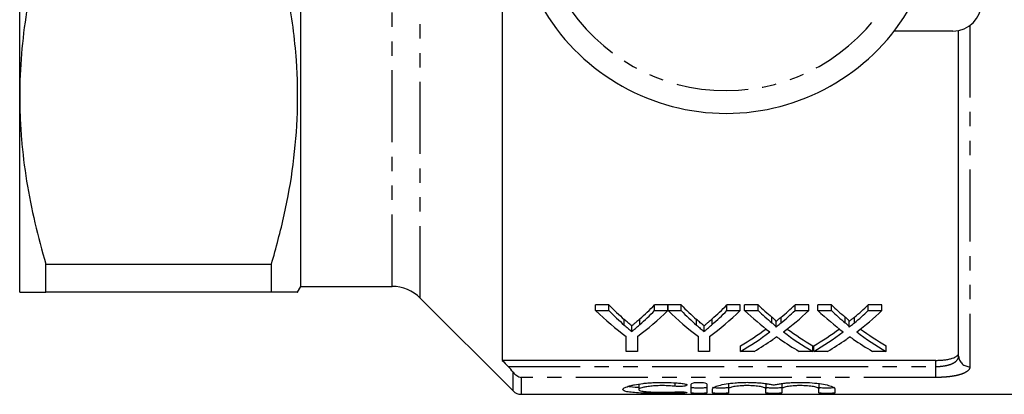
# Model space of a CAD drawing. Extents: x 123 to 283, y 50 to 289.
# Drawn here: x 123 to 210, y 50 to 83 of the extents above; entities that cross this region are included whole.
import ezdxf

# ---------------------------------------------------------------- set-up
doc = ezdxf.new("R2010")
doc.units = 0
doc.linetypes.add('PHANTOM', pattern=[12.7, 6.35, -1.27, 1.27, -1.27, 1.27, -1.27])
doc.layers.get('0').update_dxf_attribs({"linetype": 'CONTINUOUS'})

msp = doc.modelspace()

# ---------------------------------------------------------------- linework, layer by layer
at = {"color": 7, "linetype": 'CONTINUOUS'}
for p, q in [((123.459, 76.626), (123.459, 111.126)), ((148.259, 59.876), (148.259, 88.876)), ((166.009, 87.661), (166.009, 53.366)), ((205.759, 82.376), (200.569, 82.376)), ((206.259, 53.748), (206.259, 82.426)), ((123.459, 59.376), (123.459, 76.626)), ((125.769, 61.827), (145.661, 61.827)), ((125.769, 59.376), (125.769, 61.827)), ((145.661, 59.376), (145.661, 61.827)), ((145.661, 59.376), (125.769, 59.376)), ((147.971, 59.376), (148.259, 59.876)), ((148.259, 59.876), (156.31, 59.876)), ((158.784, 58.851), (166.966, 50.669)), ((175.417, 58.243), (174.249, 58.243)), ((174.249, 57.743), (174.249, 58.243)), ((175.417, 57.743), (175.417, 58.243)), ((180.62, 58.243), (179.452, 58.243)), ((179.452, 57.743), (179.452, 58.243)), ((180.62, 57.743), (180.62, 58.243)), ((181.788, 58.243), (180.63, 58.243)), ((180.63, 57.743), (180.63, 58.243)), ((181.788, 57.743), (181.788, 58.243)), ((186.992, 58.243), (185.824, 58.243)), ((185.824, 57.743), (185.824, 58.243)), ((186.992, 57.743), (186.992, 58.243)), ((188.572, 58.243), (187.383, 58.243)), ((187.383, 57.743), (187.383, 58.243)), ((188.572, 57.743), (188.572, 58.243)), ((193.037, 58.243), (191.831, 58.243)), ((191.831, 57.743), (191.831, 58.243)), ((193.037, 57.743), (193.037, 58.243)), ((195.034, 58.243), (193.845, 58.243)), ((193.845, 57.743), (193.845, 58.243)), ((195.034, 57.743), (195.034, 58.243)), ((199.499, 58.243), (198.293, 58.243)), ((198.293, 57.743), (198.293, 58.243)), ((199.499, 57.743), (199.499, 58.243)), ((174.249, 57.743), (175.417, 57.743)), ((179.452, 57.743), (180.62, 57.743)), ((180.63, 57.743), (181.788, 57.743)), ((185.824, 57.743), (186.992, 57.743)), ((187.383, 57.743), (188.572, 57.743)), ((191.831, 57.743), (193.037, 57.743)), ((193.845, 57.743), (195.034, 57.743)), ((198.293, 57.743), (199.499, 57.743)), ((190.157, 56.301), (190.157, 56.801)), ((196.619, 56.301), (196.619, 56.801)), ((177.436, 55.905), (177.436, 56.405)), ((183.808, 55.905), (183.808, 56.405)), ((176.941, 54.152), (176.941, 55.473)), ((177.928, 55.473), (177.928, 54.152)), ((183.313, 54.152), (183.313, 55.473)), ((184.3, 55.473), (184.3, 54.152)), ((177.928, 54.152), (176.941, 54.152)), ((184.3, 54.152), (183.313, 54.152)), ((187.024, 54.152), (187.024, 54.652)), ((188.229, 54.152), (187.024, 54.152)), ((193.396, 54.152), (192.206, 54.152)), ((193.396, 54.152), (193.396, 54.652)), ((193.486, 54.152), (193.486, 54.652)), ((194.69, 54.152), (193.486, 54.152)), ((199.858, 54.152), (198.667, 54.152)), ((199.858, 54.152), (199.858, 54.652)), ((204.259, 53.366), (166.009, 53.366)), ((178.045, 51.295), (178.045, 50.795)), ((182.668, 50.495), (182.668, 51.278)), ((184.068, 51.278), (184.068, 50.495)), ((185.968, 51.36), (185.968, 50.86)), ((189.255, 51.36), (189.255, 50.86)), ((190.655, 51.36), (190.655, 50.86)), ((193.941, 51.36), (193.941, 50.86)), ((167.674, 50.376), (220.259, 50.376)), ((184.568, 50.495), (184.568, 50.86)), ((185.968, 50.86), (185.968, 50.495)), ((189.255, 50.495), (189.255, 50.86)), ((190.655, 50.86), (190.655, 50.495)), ((193.941, 50.495), (193.941, 50.86)), ((195.341, 50.86), (195.341, 50.495))]:
    msp.add_line(p, q, dxfattribs=at)
at = {"color": 8, "linetype": 'PHANTOM'}
for p, q in [((156.31, 59.876), (156.31, 88.876)), ((158.784, 58.851), (158.784, 88.876)), ((207.259, 82.876), (207.259, 52.804)), ((176.774, 56.467), (176.774, 56.967)), ((178.148, 56.511), (178.148, 57.011)), ((183.146, 56.467), (183.146, 56.967)), ((184.52, 56.511), (184.52, 57.011)), ((189.794, 56.674), (189.794, 57.174)), ((190.614, 56.673), (190.614, 57.173)), ((196.255, 56.674), (196.255, 57.174)), ((197.076, 56.673), (197.076, 57.173)), ((204.259, 52.824), (204.259, 53.366)), ((166.529, 52.824), (204.259, 52.824)), ((166.966, 50.669), (166.966, 52.331)), ((204.259, 51.858), (204.259, 52.824)), ((167.674, 51.858), (167.674, 50.376)), ((204.259, 51.858), (167.674, 51.858)), ((181.239, 51.387), (181.239, 51.082)), ((181.968, 50.58), (181.968, 50.481))]:
    msp.add_line(p, q, dxfattribs=at)
for centre, radius, start, end in [((185.759, 93.876), 16.75, 211.44898, 328.55102), ((207.232, 53.777), 0.973, 181.69171, 271.59711)]:
    msp.add_arc(centre, radius, start, end, dxfattribs=at)
at = {"color": 7, "linetype": 'CONTINUOUS'}
for centre, radius, start, end in [((205.759, 84.876), 2.5, 270, 0), ((185.759, 93.876), 18.75, 211.44898, 328.55102), ((156.31, 56.376), 3.5, 45, 90), ((167.674, 51.376), 1, 225, 270)]:
    msp.add_arc(centre, radius, start, end, dxfattribs=at)
for centre, ratio, start_param, end_param in [((189.817, 93.876), 0.634338, 2.57434, 2.633319), ((165.08, 93.876), 0.633084, 3.652033, 3.708845), ((196.189, 93.876), 0.634338, 2.57434, 2.633319), ((171.452, 93.876), 0.633084, 3.652033, 3.708845), ((204.216, 93.876), 0.689082, 2.57434, 2.623337), ((176.254, 93.876), 0.686166, 3.65981, 3.708845), ((210.677, 93.876), 0.689082, 2.57434, 2.623337), ((182.716, 93.876), 0.686166, 3.65981, 3.708845), ((189.399, 93.376), 0.667362, 2.57434, 2.683954), ((189.817, 93.376), 0.634338, 2.57434, 2.633319), ((165.47, 93.376), 0.667362, 3.599232, 3.708845), ((165.08, 93.376), 0.633084, 3.652033, 3.708845), ((195.724, 93.376), 0.664883, 2.57434, 2.683954), ((196.189, 93.376), 0.634338, 2.57434, 2.633319), ((171.842, 93.376), 0.667362, 3.599232, 3.708845), ((171.452, 93.376), 0.633084, 3.652033, 3.708845), ((203.026, 93.376), 0.689072, 2.57434, 2.662716), ((204.216, 93.376), 0.689082, 2.57434, 2.623337), ((176.254, 93.376), 0.686166, 3.65981, 3.708845), ((177.448, 93.376), 0.68669, 3.62017, 3.708845), ((209.488, 93.376), 0.689072, 2.57434, 2.662716), ((210.677, 93.376), 0.689082, 2.57434, 2.623337), ((182.716, 93.376), 0.686166, 3.65981, 3.708845), ((183.91, 93.376), 0.68669, 3.62017, 3.708845), ((176.239, 93.876), 0.686895, 3.522364, 3.60765), ((176.239, 93.376), 0.686895, 3.522364, 3.620469), ((204.214, 93.376), 0.688947, 2.663015, 2.760822), ((204.214, 93.876), 0.688947, 2.675799, 2.760822), ((182.701, 93.876), 0.686895, 3.522364, 3.60765), ((182.701, 93.376), 0.686895, 3.522364, 3.620469), ((210.675, 93.376), 0.688947, 2.663015, 2.760822), ((210.675, 93.876), 0.688947, 2.675799, 2.760822), ((177.435, 93.376), 0.687427, 3.522364, 3.584597), ((203.021, 93.376), 0.688776, 2.696898, 2.760822), ((183.897, 93.376), 0.687427, 3.522364, 3.584597), ((209.482, 93.376), 0.688776, 2.696898, 2.760822)]:
    msp.add_ellipse(centre, major_axis=(0, 42.25), ratio=ratio, start_param=start_param, end_param=end_param, dxfattribs=at)
for points, knots in [([(125.769, 91.424), (125.048, 88.989), (124.467, 86.54), (123.672, 81.61), (123.459, 79.128), (123.459, 76.626)], [0, 0, 0, 0, 0.5, 0.5, 1, 1, 1, 1]), ([(145.661, 61.827), (146.062, 63.28), (146.862, 66.185), (147.646, 70.654), (148.023, 75.197), (147.951, 79.239), (147.585, 82.713), (147.117, 85.758), (146.575, 87.794), (146.288, 88.876)], [0, 0, 0, 0, 0.163884, 0.327724, 0.495486, 0.663236, 0.77075, 0.87827, 1, 1, 1, 1]), ([(123.459, 76.626), (123.459, 76.005), (123.472, 75.382), (123.524, 74.136), (123.563, 73.51), (123.718, 71.638), (123.872, 70.397), (124.47, 66.694), (125.052, 64.251), (125.769, 61.827)], [0, 0, 0, 0, 0.125, 0.125, 0.25, 0.25, 0.5, 0.5, 1, 1, 1, 1]), ([(123.459, 59.376), (123.459, 59.376), (123.511, 59.376), (123.718, 59.376), (123.873, 59.376), (124.476, 59.376), (125.058, 59.376), (125.769, 59.376)], [0, 0, 0, 0, 0.25, 0.25, 0.5, 0.5, 1, 1, 1, 1]), ([(147.955, 59.376), (147.959, 59.376), (148.031, 59.376), (147.74, 59.376), (147.026, 59.376), (146.117, 59.376), (145.661, 59.376)], [0, 0, 0, 0, 0.020366, 0.319355, 0.658516, 1, 1, 1, 1]), ([(177.436, 56.405), (177.381, 56.451), (177.326, 56.497), (177.27, 56.543), (177.215, 56.589), (177.16, 56.636), (177.104, 56.682), (176.994, 56.776), (176.884, 56.871), (176.774, 56.967)], [0, 0, 0, 0, 0.000338979, 0.000338979, 0.000338979, 0.000677957, 0.000677957, 0.000677957, 0.001356047, 0.001356047, 0.001356047, 0.001356047]), ([(176.774, 56.467), (176.884, 56.371), (176.994, 56.276), (177.104, 56.182), (177.16, 56.136), (177.215, 56.089), (177.27, 56.043), (177.326, 55.997), (177.381, 55.951), (177.436, 55.905)], [0, 0, 0, 0, 0.000677966, 0.000677966, 0.000677966, 0.001016992, 0.001016992, 0.001016992, 0.00135603, 0.00135603, 0.00135603, 0.00135603]), ([(178.148, 57.011), (178.031, 56.907), (177.913, 56.805), (177.794, 56.704), (177.734, 56.653), (177.675, 56.603), (177.615, 56.553), (177.556, 56.504), (177.496, 56.454), (177.436, 56.405)], [0, 0, 0, 0, 0.000730216, 0.000730216, 0.000730216, 0.001095384, 0.001095384, 0.001095384, 0.001460573, 0.001460573, 0.001460573, 0.001460573]), ([(177.436, 55.905), (177.496, 55.954), (177.556, 56.004), (177.615, 56.053), (177.705, 56.128), (177.794, 56.203), (177.883, 56.28), (177.972, 56.356), (178.06, 56.433), (178.148, 56.511)], [0, 0, 0, 0, 0.000365099, 0.000365099, 0.000365099, 0.000912816, 0.000912816, 0.000912816, 0.001460596, 0.001460596, 0.001460596, 0.001460596]), ([(183.808, 56.405), (183.753, 56.451), (183.698, 56.497), (183.642, 56.543), (183.587, 56.589), (183.531, 56.636), (183.476, 56.682), (183.366, 56.776), (183.256, 56.871), (183.146, 56.967)], [0, 0, 0, 0, 0.000338979, 0.000338979, 0.000338979, 0.000677957, 0.000677957, 0.000677957, 0.001356047, 0.001356047, 0.001356047, 0.001356047]), ([(183.146, 56.467), (183.256, 56.371), (183.366, 56.276), (183.476, 56.182), (183.531, 56.136), (183.587, 56.089), (183.642, 56.043), (183.698, 55.997), (183.753, 55.951), (183.808, 55.905)], [0, 0, 0, 0, 0.000677966, 0.000677966, 0.000677966, 0.001016992, 0.001016992, 0.001016992, 0.00135603, 0.00135603, 0.00135603, 0.00135603]), ([(184.52, 57.011), (184.403, 56.907), (184.284, 56.805), (184.166, 56.704), (184.106, 56.653), (184.047, 56.603), (183.987, 56.553), (183.928, 56.504), (183.868, 56.454), (183.808, 56.405)], [0, 0, 0, 0, 0.000730216, 0.000730216, 0.000730216, 0.001095384, 0.001095384, 0.001095384, 0.001460573, 0.001460573, 0.001460573, 0.001460573]), ([(183.808, 55.905), (183.868, 55.954), (183.928, 56.004), (183.987, 56.053), (184.077, 56.128), (184.166, 56.203), (184.255, 56.28), (184.343, 56.356), (184.432, 56.433), (184.52, 56.511)], [0, 0, 0, 0, 0.000365099, 0.000365099, 0.000365099, 0.000912816, 0.000912816, 0.000912816, 0.001460596, 0.001460596, 0.001460596, 0.001460596]), ([(190.157, 56.801), (190.157, 56.819), (190.151, 56.835), (190.128, 56.868), (190.114, 56.883), (190.071, 56.931), (190.038, 56.961), (189.938, 57.053), (189.866, 57.113), (189.794, 57.174)], [0, 0, 0, 0, 0.125, 0.125, 0.25, 0.25, 0.5, 0.5, 1, 1, 1, 1]), ([(189.794, 56.674), (189.866, 56.613), (189.938, 56.553), (190.038, 56.461), (190.071, 56.431), (190.114, 56.384), (190.128, 56.368), (190.151, 56.336), (190.157, 56.319), (190.157, 56.301)], [0, 0, 0, 0, 0.5, 0.5, 0.75, 0.75, 0.875, 0.875, 1, 1, 1, 1]), ([(190.614, 57.173), (190.538, 57.11), (190.462, 57.048), (190.386, 56.986), (190.348, 56.955), (190.31, 56.924), (190.272, 56.893), (190.234, 56.862), (190.195, 56.832), (190.157, 56.801)], [0, 0, 0, 0, 0.0004446507, 0.0004446507, 0.0004446507, 0.0006669869, 0.0006669869, 0.0006669869, 0.0008893282, 0.0008893282, 0.0008893282, 0.0008893282]), ([(190.157, 56.301), (190.195, 56.332), (190.234, 56.362), (190.272, 56.393), (190.329, 56.439), (190.386, 56.485), (190.443, 56.532), (190.5, 56.579), (190.557, 56.626), (190.614, 56.673)], [0, 0, 0, 0, 0.0002223227, 0.0002223227, 0.0002223227, 0.0005558214, 0.0005558214, 0.0005558214, 0.0008893314, 0.0008893314, 0.0008893314, 0.0008893314]), ([(196.619, 56.801), (196.618, 56.819), (196.613, 56.835), (196.59, 56.868), (196.576, 56.883), (196.533, 56.931), (196.5, 56.961), (196.4, 57.053), (196.327, 57.113), (196.255, 57.174)], [0, 0, 0, 0, 0.125, 0.125, 0.25, 0.25, 0.5, 0.5, 1, 1, 1, 1]), ([(196.255, 56.674), (196.327, 56.613), (196.4, 56.553), (196.499, 56.461), (196.532, 56.431), (196.575, 56.384), (196.59, 56.368), (196.612, 56.336), (196.618, 56.319), (196.619, 56.301)], [0, 0, 0, 0, 0.5, 0.5, 0.75, 0.75, 0.875, 0.875, 1, 1, 1, 1]), ([(197.076, 57.173), (197, 57.11), (196.924, 57.048), (196.847, 56.986), (196.809, 56.955), (196.771, 56.924), (196.733, 56.893), (196.695, 56.862), (196.657, 56.832), (196.619, 56.801)], [0, 0, 0, 0, 0.0004446507, 0.0004446507, 0.0004446507, 0.0006669869, 0.0006669869, 0.0006669869, 0.0008893282, 0.0008893282, 0.0008893282, 0.0008893282]), ([(196.619, 56.301), (196.657, 56.332), (196.695, 56.362), (196.733, 56.393), (196.791, 56.439), (196.847, 56.485), (196.904, 56.532), (196.962, 56.579), (197.019, 56.626), (197.076, 56.673)], [0, 0, 0, 0, 0.0002223227, 0.0002223227, 0.0002223227, 0.0005558214, 0.0005558214, 0.0005558214, 0.0008893314, 0.0008893314, 0.0008893314, 0.0008893314]), ([(190.215, 55.436), (190.16, 55.397), (190.104, 55.358), (190.049, 55.32), (190.021, 55.3), (189.994, 55.281), (189.967, 55.262), (189.94, 55.242), (189.913, 55.223), (189.885, 55.204)], [0, 0, 0, 0, 0.0003137314, 0.0003137314, 0.0003137314, 0.0004706038, 0.0004706038, 0.0004706038, 0.0006274771, 0.0006274771, 0.0006274771, 0.0006274771]), ([(190.502, 55.235), (190.478, 55.252), (190.454, 55.268), (190.43, 55.285), (190.394, 55.31), (190.358, 55.335), (190.322, 55.36), (190.286, 55.385), (190.25, 55.411), (190.215, 55.436)], [0, 0, 0, 0, 0.0001361463, 0.0001361463, 0.0001361463, 0.0003403703, 0.0003403703, 0.0003403703, 0.0005445999, 0.0005445999, 0.0005445999, 0.0005445999]), ([(196.676, 55.436), (196.621, 55.397), (196.566, 55.358), (196.511, 55.32), (196.483, 55.3), (196.456, 55.281), (196.429, 55.262), (196.402, 55.242), (196.374, 55.223), (196.347, 55.204)], [0, 0, 0, 0, 0.0003137314, 0.0003137314, 0.0003137314, 0.0004706038, 0.0004706038, 0.0004706038, 0.0006274771, 0.0006274771, 0.0006274771, 0.0006274771]), ([(196.964, 55.235), (196.939, 55.252), (196.915, 55.268), (196.891, 55.285), (196.855, 55.31), (196.819, 55.335), (196.783, 55.36), (196.747, 55.385), (196.712, 55.411), (196.676, 55.436)], [0, 0, 0, 0, 0.0001361463, 0.0001361463, 0.0001361463, 0.0003403703, 0.0003403703, 0.0003403703, 0.0005445999, 0.0005445999, 0.0005445999, 0.0005445999]), ([(204.259, 53.366), (204.395, 53.366), (204.528, 53.37), (204.79, 53.386), (204.92, 53.398), (205.165, 53.429), (205.281, 53.448), (205.5, 53.494), (205.601, 53.521), (205.874, 53.608), (206.019, 53.68), (206.162, 53.797), (206.199, 53.839), (206.247, 53.924), (206.259, 53.968), (206.259, 54.013)], [0, 0, 0, 0, 0.125, 0.125, 0.25, 0.25, 0.375, 0.375, 0.5, 0.5, 0.75, 0.75, 0.875, 0.875, 1, 1, 1, 1]), ([(166.966, 52.331), (167.069, 52.204), (167.183, 52.104), (167.425, 51.946), (167.549, 51.891), (167.674, 51.858)], [0, 0, 0, 0, 0.5, 0.5, 1, 1, 1, 1]), ([(181.968, 50.481), (181.701, 50.47), (181.418, 50.462), (180.971, 50.454), (180.817, 50.452), (180.51, 50.449), (180.356, 50.449), (179.893, 50.448), (179.578, 50.45), (179.129, 50.457), (178.982, 50.46), (178.694, 50.468), (178.553, 50.472), (178.148, 50.488), (177.902, 50.501), (177.458, 50.537), (177.27, 50.559), (177.038, 50.598), (176.969, 50.613), (176.851, 50.644), (176.802, 50.66), (176.683, 50.713), (176.644, 50.753), (176.646, 50.817), (176.657, 50.839), (176.698, 50.885), (176.729, 50.909), (176.851, 50.981), (176.97, 51.03), (177.203, 51.102), (177.29, 51.126), (177.478, 51.172), (177.58, 51.194), (177.907, 51.259), (178.158, 51.298), (178.559, 51.346), (178.698, 51.361), (178.985, 51.386), (179.134, 51.397), (179.585, 51.422), (179.892, 51.43), (180.518, 51.428), (180.823, 51.417), (181.27, 51.389), (181.417, 51.377), (181.7, 51.35), (181.836, 51.334), (181.968, 51.317)], [0, 0, 0, 0, 0.0625, 0.0625, 0.09375, 0.09375, 0.125, 0.125, 0.1875, 0.1875, 0.21875, 0.21875, 0.25, 0.25, 0.3125, 0.3125, 0.375, 0.375, 0.40625, 0.40625, 0.4375, 0.4375, 0.5, 0.5, 0.53125, 0.53125, 0.5625, 0.5625, 0.625, 0.625, 0.65625, 0.65625, 0.6875, 0.6875, 0.75, 0.75, 0.78125, 0.78125, 0.8125, 0.8125, 0.875, 0.875, 0.9375, 0.9375, 0.96875, 0.96875, 1, 1, 1, 1]), ([(181.968, 51.317), (182.046, 51.307), (182.115, 51.294), (182.222, 51.264), (182.261, 51.246), (182.326, 51.193), (182.297, 51.156), (182.111, 51.097), (181.952, 51.075), (181.593, 51.059), (181.396, 51.065), (181.239, 51.082)], [0, 0, 0, 0, 0.125, 0.125, 0.25, 0.25, 0.5, 0.5, 0.75, 0.75, 1, 1, 1, 1]), ([(182.668, 51.278), (182.668, 51.316), (182.741, 51.354), (182.933, 51.397), (183.011, 51.409), (183.181, 51.425), (183.273, 51.429), (183.553, 51.429), (183.736, 51.411), (183.993, 51.355), (184.068, 51.316), (184.068, 51.278)], [0, 0, 0, 0, 0.25, 0.25, 0.375, 0.375, 0.5, 0.5, 0.75, 0.75, 1, 1, 1, 1]), ([(184.568, 50.86), (184.568, 50.883), (184.579, 50.907), (184.626, 50.956), (184.661, 50.982), (184.754, 51.032), (184.811, 51.058), (184.947, 51.108), (185.026, 51.133), (185.292, 51.207), (185.504, 51.252), (186, 51.332), (186.271, 51.364), (186.713, 51.4), (186.865, 51.409), (187.17, 51.423), (187.325, 51.427), (187.638, 51.43), (187.797, 51.429), (188.107, 51.421), (188.26, 51.414), (188.561, 51.396), (188.71, 51.384), (188.995, 51.357), (189.131, 51.341), (189.392, 51.305), (189.517, 51.285), (189.749, 51.243), (189.856, 51.22), (189.955, 51.197)], [0, 0, 0, 0, 0.0625, 0.0625, 0.125, 0.125, 0.1875, 0.1875, 0.25, 0.25, 0.375, 0.375, 0.5, 0.5, 0.5625, 0.5625, 0.625, 0.625, 0.6875, 0.6875, 0.75, 0.75, 0.8125, 0.8125, 0.875, 0.875, 0.9375, 0.9375, 1, 1, 1, 1]), ([(189.955, 51.197), (190.053, 51.22), (190.16, 51.243), (190.391, 51.285), (190.517, 51.305), (190.777, 51.341), (190.913, 51.357), (191.197, 51.384), (191.346, 51.396), (191.798, 51.423), (192.11, 51.431), (192.738, 51.425), (193.044, 51.412), (193.635, 51.365), (193.906, 51.332), (194.401, 51.253), (194.615, 51.207), (195.147, 51.061), (195.341, 50.954), (195.341, 50.86)], [0, 0, 0, 0, 0.0625, 0.0625, 0.125, 0.125, 0.1875, 0.1875, 0.25, 0.25, 0.375, 0.375, 0.5, 0.5, 0.625, 0.625, 0.75, 0.75, 1, 1, 1, 1]), ([(177.153, 51.082), (177.162, 51.079), (177.318, 51.037), (177.648, 51.011), (178.019, 50.997), (178.045, 50.996)], [0, 0, 0, 0, 0.057598, 0.934658, 1, 1, 1, 1]), ([(181.239, 51.082), (181.079, 51.1), (180.91, 51.114), (180.553, 51.133), (180.366, 51.139), (179.996, 51.14), (179.807, 51.136), (179.448, 51.118), (179.273, 51.105), (178.95, 51.072), (178.803, 51.052), (178.538, 51.006), (178.425, 50.981), (178.239, 50.929), (178.167, 50.901), (178.071, 50.847), (178.046, 50.82), (178.045, 50.769), (178.068, 50.744), (178.164, 50.699), (178.235, 50.678), (178.421, 50.641), (178.536, 50.625), (178.798, 50.598), (178.949, 50.587), (179.271, 50.569), (179.447, 50.562), (179.807, 50.554), (179.991, 50.552), (180.367, 50.553), (180.55, 50.555), (180.908, 50.565), (181.081, 50.572), (181.239, 50.581)], [0, 0, 0, 0, 0.0625, 0.0625, 0.125, 0.125, 0.1875, 0.1875, 0.25, 0.25, 0.3125, 0.3125, 0.375, 0.375, 0.4375, 0.4375, 0.5, 0.5, 0.5625, 0.5625, 0.625, 0.625, 0.6875, 0.6875, 0.75, 0.75, 0.8125, 0.8125, 0.875, 0.875, 0.9375, 0.9375, 1, 1, 1, 1]), ([(181.239, 50.581), (181.395, 50.59), (181.59, 50.594), (181.857, 50.587), (181.942, 50.583), (182.09, 50.573), (182.153, 50.566), (182.249, 50.552), (182.281, 50.544), (182.309, 50.528), (182.305, 50.521), (182.24, 50.499), (182.125, 50.488), (181.968, 50.481)], [0, 0, 0, 0, 0.25, 0.25, 0.375, 0.375, 0.5, 0.5, 0.625, 0.625, 0.75, 0.75, 1, 1, 1, 1]), ([(182.668, 50.995), (182.668, 50.988), (182.686, 50.981), (182.756, 50.97), (182.808, 50.965), (183.001, 50.953), (183.184, 50.949), (183.458, 50.949), (183.55, 50.95), (183.72, 50.954), (183.797, 50.957), (183.993, 50.969), (184.068, 50.981), (184.068, 50.995)], [0, 0, 0, 0, 0.125, 0.125, 0.25, 0.25, 0.5, 0.5, 0.625, 0.625, 0.75, 0.75, 1, 1, 1, 1]), ([(184.068, 50.495), (184.068, 50.488), (184.049, 50.481), (183.979, 50.47), (183.927, 50.465), (183.734, 50.453), (183.551, 50.449), (183.276, 50.449), (183.185, 50.45), (183.015, 50.454), (182.938, 50.457), (182.807, 50.465), (182.756, 50.47), (182.686, 50.481), (182.668, 50.488), (182.668, 50.495)], [0, 0, 0, 0, 0.125, 0.125, 0.25, 0.25, 0.5, 0.5, 0.625, 0.625, 0.75, 0.75, 0.875, 0.875, 1, 1, 1, 1]), ([(184.568, 50.995), (184.568, 50.988), (184.586, 50.981), (184.656, 50.97), (184.708, 50.965), (184.901, 50.953), (185.084, 50.949), (185.358, 50.949), (185.45, 50.95), (185.62, 50.954), (185.697, 50.957), (185.893, 50.969), (185.968, 50.981), (185.968, 50.995)], [0, 0, 0, 0, 0.125, 0.125, 0.25, 0.25, 0.5, 0.5, 0.625, 0.625, 0.75, 0.75, 1, 1, 1, 1]), ([(185.968, 50.495), (185.968, 50.488), (185.949, 50.481), (185.879, 50.47), (185.827, 50.465), (185.634, 50.453), (185.451, 50.449), (185.176, 50.449), (185.085, 50.45), (184.915, 50.454), (184.838, 50.457), (184.707, 50.465), (184.656, 50.47), (184.586, 50.481), (184.568, 50.488), (184.568, 50.495)], [0, 0, 0, 0, 0.125, 0.125, 0.25, 0.25, 0.5, 0.5, 0.625, 0.625, 0.75, 0.75, 0.875, 0.875, 1, 1, 1, 1]), ([(189.255, 50.86), (189.255, 50.876), (189.244, 50.892), (189.203, 50.925), (189.171, 50.942), (189.09, 50.975), (189.04, 50.991), (188.921, 51.022), (188.852, 51.037), (188.701, 51.064), (188.619, 51.076), (188.439, 51.098), (188.343, 51.108), (188.046, 51.131), (187.828, 51.139), (187.504, 51.139), (187.395, 51.137), (187.182, 51.129), (187.079, 51.123), (186.88, 51.108), (186.783, 51.098), (186.605, 51.076), (186.522, 51.064), (186.369, 51.036), (186.302, 51.022), (186.183, 50.991), (186.132, 50.975), (186.051, 50.942), (186.02, 50.926), (185.978, 50.893), (185.968, 50.876), (185.968, 50.86)], [0, 0, 0, 0, 0.0625, 0.0625, 0.125, 0.125, 0.1875, 0.1875, 0.25, 0.25, 0.3125, 0.3125, 0.375, 0.375, 0.5, 0.5, 0.5625, 0.5625, 0.625, 0.625, 0.6875, 0.6875, 0.75, 0.75, 0.8125, 0.8125, 0.875, 0.875, 0.9375, 0.9375, 1, 1, 1, 1]), ([(189.255, 50.995), (189.255, 50.988), (189.273, 50.981), (189.343, 50.97), (189.395, 50.965), (189.588, 50.953), (189.771, 50.949), (190.045, 50.949), (190.137, 50.95), (190.307, 50.954), (190.384, 50.957), (190.58, 50.969), (190.655, 50.981), (190.655, 50.995)], [0, 0, 0, 0, 0.125, 0.125, 0.25, 0.25, 0.5, 0.5, 0.625, 0.625, 0.75, 0.75, 1, 1, 1, 1]), ([(190.655, 50.495), (190.655, 50.488), (190.636, 50.481), (190.566, 50.47), (190.514, 50.465), (190.321, 50.453), (190.138, 50.449), (189.863, 50.449), (189.772, 50.45), (189.602, 50.454), (189.525, 50.457), (189.394, 50.465), (189.343, 50.47), (189.273, 50.481), (189.255, 50.488), (189.255, 50.495)], [0, 0, 0, 0, 0.125, 0.125, 0.25, 0.25, 0.5, 0.5, 0.625, 0.625, 0.75, 0.75, 0.875, 0.875, 1, 1, 1, 1]), ([(193.941, 50.86), (193.941, 50.876), (193.931, 50.892), (193.89, 50.925), (193.858, 50.942), (193.777, 50.975), (193.726, 50.991), (193.608, 51.022), (193.539, 51.037), (193.388, 51.064), (193.306, 51.076), (193.126, 51.098), (193.03, 51.108), (192.733, 51.131), (192.515, 51.139), (192.191, 51.139), (192.082, 51.137), (191.869, 51.129), (191.766, 51.123), (191.567, 51.108), (191.47, 51.098), (191.292, 51.076), (191.209, 51.064), (191.056, 51.036), (190.989, 51.022), (190.87, 50.991), (190.819, 50.975), (190.738, 50.942), (190.707, 50.926), (190.665, 50.893), (190.655, 50.876), (190.655, 50.86)], [0, 0, 0, 0, 0.0625, 0.0625, 0.125, 0.125, 0.1875, 0.1875, 0.25, 0.25, 0.3125, 0.3125, 0.375, 0.375, 0.5, 0.5, 0.5625, 0.5625, 0.625, 0.625, 0.6875, 0.6875, 0.75, 0.75, 0.8125, 0.8125, 0.875, 0.875, 0.9375, 0.9375, 1, 1, 1, 1]), ([(193.941, 50.995), (193.941, 50.988), (193.96, 50.981), (194.03, 50.97), (194.082, 50.965), (194.275, 50.953), (194.458, 50.949), (194.732, 50.949), (194.824, 50.95), (194.994, 50.954), (195.071, 50.957), (195.267, 50.969), (195.341, 50.981), (195.341, 50.995)], [0, 0, 0, 0, 0.125, 0.125, 0.25, 0.25, 0.5, 0.5, 0.625, 0.625, 0.75, 0.75, 1, 1, 1, 1]), ([(195.341, 50.495), (195.341, 50.488), (195.323, 50.481), (195.253, 50.47), (195.201, 50.465), (195.008, 50.453), (194.825, 50.449), (194.55, 50.449), (194.458, 50.45), (194.289, 50.454), (194.212, 50.457), (194.081, 50.465), (194.03, 50.47), (193.96, 50.481), (193.941, 50.488), (193.941, 50.495)], [0, 0, 0, 0, 0.125, 0.125, 0.25, 0.25, 0.5, 0.5, 0.625, 0.625, 0.75, 0.75, 0.875, 0.875, 1, 1, 1, 1])]:
    msp.add_open_spline(points, degree=3, knots=knots, dxfattribs=at)
for points in [[(166.009, 53.366), (166.183, 53.185), (166.356, 53.005), (166.529, 52.824)], [(166.966, 52.331), (166.836, 52.493), (166.686, 52.66), (166.529, 52.824)]]:
    msp.add_open_spline(points, degree=3, dxfattribs=at)
at = {"color": 8, "linetype": 'PHANTOM'}
for points, knots in [([(204.259, 52.824), (204.538, 52.824), (204.813, 52.848), (205.186, 52.915), (205.306, 52.943), (205.523, 53.008), (205.623, 53.046), (205.804, 53.129), (205.884, 53.176), (206.02, 53.275), (206.077, 53.328), (206.215, 53.497), (206.259, 53.619), (206.259, 53.748)], [0, 0, 0, 0, 0.25, 0.25, 0.375, 0.375, 0.5, 0.5, 0.625, 0.625, 0.75, 0.75, 1, 1, 1, 1]), ([(207.259, 52.804), (207.259, 52.736), (207.242, 52.671), (207.171, 52.545), (207.118, 52.483), (206.976, 52.367), (206.889, 52.313), (206.68, 52.212), (206.558, 52.164), (206.285, 52.08), (206.136, 52.042), (205.809, 51.977), (205.631, 51.948), (205.262, 51.904), (205.07, 51.887), (204.67, 51.864), (204.465, 51.858), (204.259, 51.858)], [0, 0, 0, 0, 0.125, 0.125, 0.25, 0.25, 0.375, 0.375, 0.5, 0.5, 0.625, 0.625, 0.75, 0.75, 0.875, 0.875, 1, 1, 1, 1])]:
    msp.add_open_spline(points, degree=3, knots=knots, dxfattribs=at)

doc.saveas('drawing.dxf')
